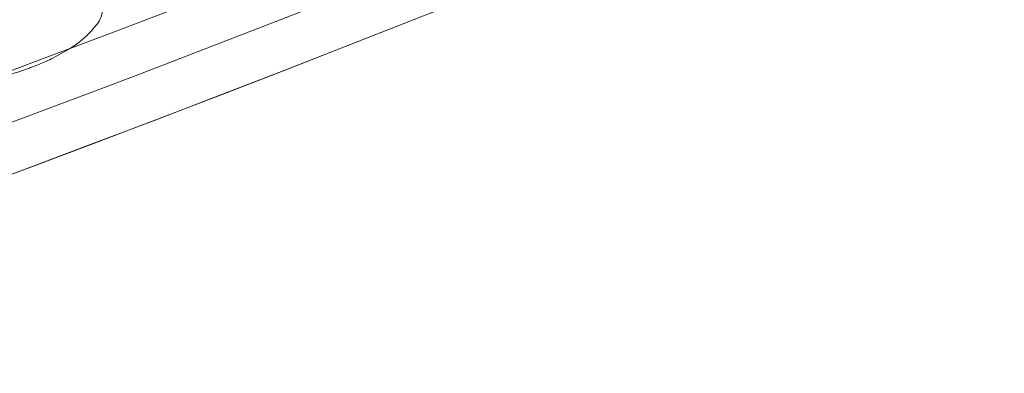
# Model space of a CAD drawing. Units: inches. Extents: x -46.8 to 9.9, y -789.8 to -708.6.
# Drawn here: x -27.7 to -27.4, y -777.8 to -777.7 of the extents above; entities that cross this region are included whole.
import ezdxf

# ---------------------------------------------------------------- set-up
doc = ezdxf.new("R2010")
doc.units = ezdxf.units.IN
doc.header["$MEASUREMENT"] = 0
doc.layers.add('PLÂTRERIE', color=106, linetype='Continuous')

msp = doc.modelspace()

# ---------------------------------------------------------------- linework, layer by layer
at = {"layer": 'PLÂTRERIE', "color": 106, "linetype": 'Continuous', "lineweight": 13, "ltscale": 0.75}
for points in [[(-27.65149762769311, -777.7304917661622), (-27.65138444238101, -777.7303621234341), (-27.65055398441915, -777.7294109148913)], [(-27.66244810524415, -777.7382491786489), (-27.66216748518251, -777.7381192066765), (-27.65755966513085, -777.7355391003414), (-27.65634247541259, -777.7347328646088)], [(-27.66829617381381, -777.7406741167358), (-27.66863709505059, -777.7407999051666), (-27.67034170123519, -777.7414288473205), (-27.67038223074172, -777.7414419456402)], [(-27.66829617381381, -777.7406741167358), (-27.66795525257685, -777.7405483283051), (-27.66625064639242, -777.7399193861511), (-27.66620864721789, -777.7399019048903)]]:
    msp.add_lwpolyline(points, dxfattribs=at)
for centre, radius, start, end in [((-29.72778693866888, -772.2621040757574, -2.49993602046035e-07), 5.777856408371688, 276.1785318379519, 299.7342442406061), ((-29.72774005667008, -772.2625371428536, -2.49993602046035e-07), 5.851420811044139, 276.4712999914203, 299.755939599681), ((-29.72774005667008, -772.2625371428536, -2.49993602046035e-07), 5.864420811044086, 276.5241478724819, 299.7559395996813), ((-29.72774005667008, -772.2625371428536, -2.49993602046035e-07), 5.877420811044103, 276.5241478724819, 299.755939599681), ((-29.72779200399452, -772.2620867285244, -2.49993602046035e-07), 5.877874211079862, 276.578985578601, 299.7387245964724), ((-27.65644288185398, -777.7242695799036, -2.49993602046035e-07), 0.007817444496393317, 318.8772322461776, 349.7409935729213), ((-27.66964764579927, -777.7146457908921, -2.49993602046035e-07), 0.02409394300482695, 303.5194855452755, 318.8772322445089), ((-27.70634944881129, -777.6434626064527, -2.49993602046035e-07), 0.1044596679858087, 292.5984789331538, 294.8516825835301), ((-27.70274495906232, -777.6413034980243, -2.49993602046035e-07), 0.1052380866192578, 285.6666307436006, 287.909787168907)]:
    msp.add_arc(centre, radius, start, end, dxfattribs=at)

doc.saveas('drawing.dxf')
